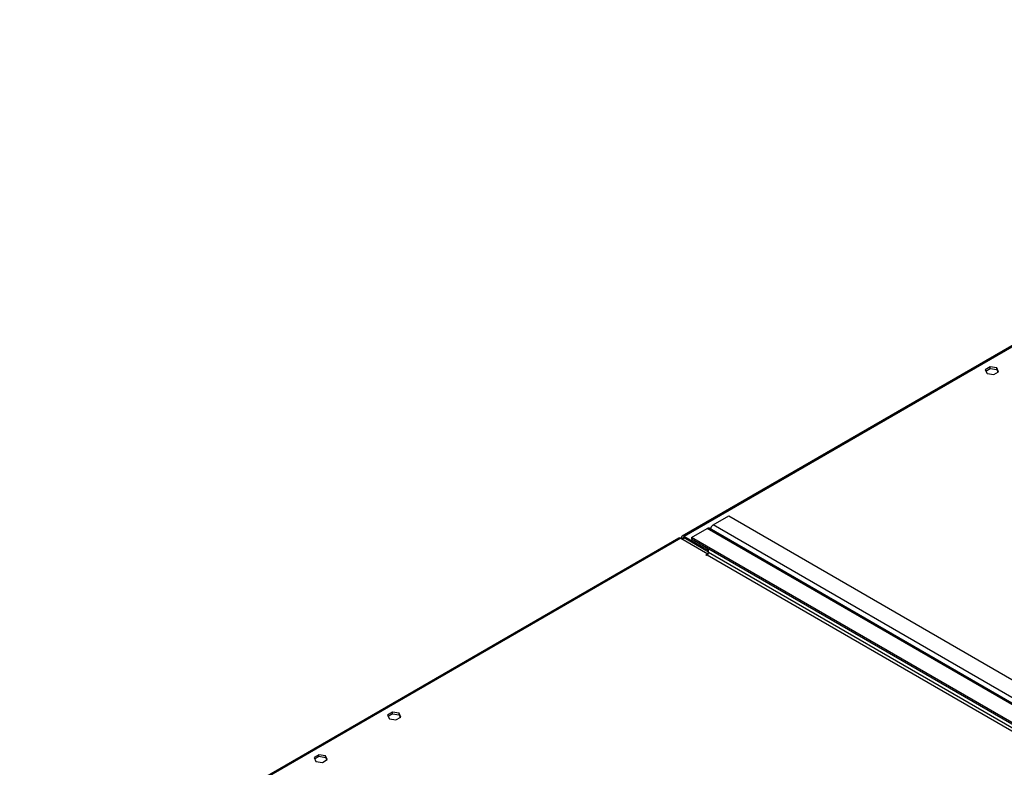
# Model space of a CAD drawing. Units: millimetres. Extents: x 4 to 11134, y 11 to 15752.
# Drawn here: x 5135 to 5892, y 3994 to 4568 of the extents above; entities that cross this region are included whole.
import ezdxf

# ---------------------------------------------------------------- set-up
doc = ezdxf.new("R2010")
doc.units = ezdxf.units.MM
doc.header["$LTSCALE"] = 53

msp = doc.modelspace()

# ---------------------------------------------------------------- linework, layer by layer
at = {"color": 7, "linetype": 'Continuous', "lineweight": 25}
for p, q in [((6331.963, 4568.279), (5644.455, 4171.389)), ((5881.299, 4301.428), (5877.584, 4299.283)), ((5886.374, 4300.643), (5881.299, 4301.428)), ((5881.299, 4300.203), (5881.299, 4301.428)), ((5877.584, 4299.283), (5878.944, 4296.353)), ((5878.032, 4298.317), (5881.299, 4300.203)), ((5878.944, 4296.353), (5884.019, 4295.568)), ((5881.299, 4300.203), (5886.374, 4299.418)), ((5884.019, 4295.568), (5887.734, 4297.713)), ((5887.734, 4297.713), (5886.374, 4300.643)), ((5886.374, 4299.418), (5886.374, 4300.643)), ((5886.374, 4299.418), (5887.285, 4297.454)), ((5668.229, 4180.02), (5680.249, 4186.959)), ((5680.249, 4186.959), (5949.304, 4031.638)), ((5651.612, 4170.427), (5663.632, 4177.367)), ((5934.186, 4022.194), (5665.132, 4177.515)), ((5641.98, 4169.96), (5029.378, 3816.313)), ((5643.48, 4169.812), (5664.163, 4157.872)), ((5643.833, 4169.608), (5643.833, 4170.015)), ((5644.894, 4168.995), (5644.894, 4169.403)), ((5664.693, 4160.423), (5645.955, 4171.24)), ((5664.693, 4159.198), (5645.955, 4170.016)), ((5651.612, 4170.427), (5651.612, 4169.202)), ((5920.666, 4015.106), (5651.612, 4170.427)), ((5920.666, 4013.881), (5651.612, 4169.202)), ((5664.163, 4157.872), (5662.572, 4156.953)), ((5662.572, 4156.953), (5663.102, 4156.647)), ((5663.102, 4156.647), (5663.632, 4156.953)), ((5664.163, 4157.872), (5664.163, 4157.423)), ((5664.693, 4158.79), (5664.693, 4161.651)), ((5421.68, 4036.095), (5417.965, 4033.95)), ((5426.754, 4035.31), (5421.68, 4036.095)), ((5421.68, 4034.87), (5421.68, 4036.095)), ((5417.965, 4033.95), (5419.324, 4031.021)), ((5418.413, 4032.984), (5421.68, 4034.87)), ((5419.324, 4031.021), (5424.399, 4030.236)), ((5421.68, 4034.87), (5426.754, 4034.085)), ((5424.399, 4030.236), (5428.114, 4032.38)), ((5428.114, 4032.38), (5426.754, 4035.31)), ((5426.754, 4034.085), (5426.754, 4035.31)), ((5426.754, 4034.085), (5427.666, 4032.121)), ((5365.111, 4003.439), (5361.396, 4001.294)), ((5361.396, 4001.294), (5362.756, 3998.364)), ((5361.844, 4000.328), (5365.111, 4002.214)), ((5362.756, 3998.364), (5367.831, 3997.579)), ((5370.186, 4002.654), (5365.111, 4003.439)), ((5365.111, 4002.214), (5365.111, 4003.439)), ((5365.111, 4002.214), (5370.186, 4001.429)), ((5367.831, 3997.579), (5371.546, 3999.724)), ((5371.546, 3999.724), (5370.186, 4002.654)), ((5370.186, 4001.429), (5370.186, 4002.654)), ((5370.186, 4001.429), (5371.097, 3999.465))]:
    msp.add_line(p, q, dxfattribs=at)
at = {"color": 8, "linetype": 'Continuous', "lineweight": 25}
for p, q in [((6331.737, 4567.134), (5645.955, 4171.24)), ((5937.283, 4024.698), (5668.229, 4180.02)), ((5932.687, 4022.045), (5663.632, 4177.367)), ((5643.48, 4169.812), (5031.362, 3816.444)), ((5644.894, 4169.403), (5643.833, 4170.015)), ((5644.894, 4169.403), (5645.955, 4170.015)), ((5645.955, 4170.016), (5645.955, 4171.24)), ((5663.632, 4156.953), (5932.687, 4001.632)), ((5933.747, 4003.469), (5664.693, 4158.79))]:
    msp.add_line(p, q, dxfattribs=at)
at = {"color": 7, "linetype": 'Continuous', "lineweight": 25}
for centre, radius, start, end in [((5670.735, 4176.108), 4.646, 122.643667, 169.912029), ((5664.511, 4176.14), 1.509, 65.695194, 125.616854), ((5642.601, 4168.585), 1.509, 54.383298, 114.306179), ((5645.127, 4170.225), 1.31, 50.79632, 189.214724), ((5645.541, 4169.508), 0.655, 50.796439, 189.215592), ((5662.39, 4158.895), 2.305, 302.604387, 357.392752)]:
    msp.add_arc(centre, radius, start, end, dxfattribs=at)

doc.saveas('drawing.dxf')
